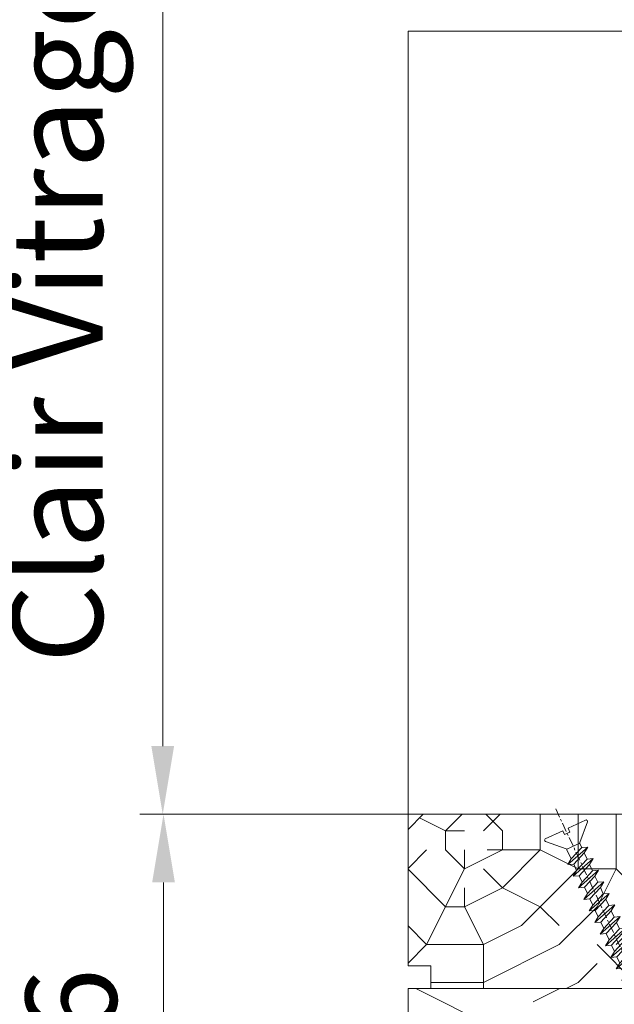
# Model space of a CAD drawing. Units: millimetres. Extents: x 0 to 439, y -14 to 615.
# Drawn here: x 336 to 363, y 26 to 70 of the extents above; entities that cross this region are included whole.
import ezdxf

# ---------------------------------------------------------------- set-up
doc = ezdxf.new("R2010")
doc.units = ezdxf.units.MM
doc.header["$PDMODE"] = 2
doc.header["$PDSIZE"] = 10
doc.linetypes.add('AM_ISO08W050', pattern=[18, 12, -1.5, 3, -1.5])
for name, color, linetype, lineweight in [('AM_2', 6, 'Continuous', 20), ('AM_5', 3, 'Continuous', 20), ('AM_7', 4, 'AM_ISO08W050', 18), ('AM_8', 1, 'Continuous', 15), ('Contour principale', 30, 'Continuous', 15), ('Contour secondaire', 5, 'Continuous', 9)]:
    doc.layers.add(name, color=color, linetype=linetype, lineweight=lineweight)
doc.styles.get("Standard").update_dxf_attribs({"font": 'arial.ttf'})
doc.dimstyles.new('MAL-ISO$0', dxfattribs={"dimtxt": 3, "dimasz": 3, "dimexe": 1, "dimexo": 1, "dimgap": 1.5, "dimtad": 1, "dimtxsty": 'Standard', "dimcen": 0, "dimclrd": 256, "dimclre": 256, "dimclrt": 3, "dimadec": 1, "dimazin": 2, "dimtp": 0.1, "dimtm": 0.1, "dimtfac": 0.71, "dimtmove": 0, "dimatfit": 3, "dimfxl": 1, "dimlwd": -1, "dimlwe": -1, "dimarcsym": 1})

# ---------------------------------------------------------------- blocks, each defined once
blk = doc.blocks.new('*D9')
at = {"layer": 'AM_5', "transparency": 16777216}
for p, q in [((353.2354405046975, 34.67117725937443), (341.8111266934913, 34.67117725937443)), ((342.8111266934913, 19.00451085226144), (342.8111266934913, 31.67117725937443)), ((353.2354225420372, 16.00451085226144), (341.8111266934913, 16.00451085226144))]:
    blk.add_line(p, q, dxfattribs=at)
for points in [[(342.3111266934913, 31.67117725937443), (343.3111266934913, 31.67117725937443), (342.8111266934913, 34.67117725937443)], [(342.3111266934913, 19.00451085226144), (343.3111266934913, 19.00451085226144), (342.8111266934913, 16.00451085226144)]]:
    blk.add_solid(points, dxfattribs=at)
at = {"layer": 'Defpoints', "color": 0, "transparency": 16777216}
for p in [(342.8111266934913, 34.67117725937443), (354.2354405046975, 34.67117725937443), (354.2354225420372, 16.00451085226144)]:
    blk.add_point(p, dxfattribs=at)
at = {"layer": 'AM_5', "color": 3, "transparency": 16777216, "insert": (339.2688347426045, 24.86549290276514), "char_height": 4, "attachment_point": 5, "rotation": 90}
blk.add_mtext('56', dxfattribs=at)
blk = doc.blocks.new('*D11')
at = {"layer": 'AM_5', "transparency": 16777216}
for p, q in [((354.902086110364, 104.590959661324), (341.7757202502238, 104.590959596716)), ((342.7757202649898, 101.590959601638), (342.7757205796033, 37.67117901689817)), ((354.9020884783025, 34.67117907658421), (341.7757205943693, 34.67117901197616))]:
    blk.add_line(p, q, dxfattribs=at)
for points in [[(342.2757202649898, 101.590959599177), (343.2757202649898, 101.590959604099), (342.7757202502238, 104.590959601638)], [(342.2757205796033, 37.67117901443716), (343.2757205796033, 37.67117901935917), (342.7757205943693, 34.67117901689817)]]:
    blk.add_solid(points, dxfattribs=at)
at = {"layer": 'Defpoints', "color": 0, "transparency": 16777216}
for p in [(355.9020866251612, 104.5909579144943), (342.775720765021, 34.67117732975443), (355.9020886489543, 34.67117732975443)]:
    blk.add_point(p, dxfattribs=at)
at = {"layer": 'AM_5', "color": 3, "transparency": 16777216, "insert": (338.6536194704356, 68.99745572715821), "char_height": 4, "attachment_point": 5, "rotation": 90.00000028201012}
blk.add_mtext('Clair Vitrage: 150 mini', dxfattribs=at)
blk = doc.blocks.new('dtzb')
at = {"layer": 'AM_2', "linetype": 'Continuous'}
for p, q in [((383.2822951963317, 160.1079671036205), (360.0653629759472, 186.520738574698)), ((360.0653629759472, 186.520738574698), (367.711782880142, 181.8109883424113)), ((360.7478983011242, 178.5636756328386), (360.0653629759472, 186.520738574698)), ((376.4956925260049, 183.6286440300391), (367.7506096810248, 181.7751398459295)), ((376.4956925260049, 183.6286440300391), (378.6566154994216, 187.9993868090314)), ((387.0987070594128, 173.8389596614506), (376.4956925260049, 183.6286440300391)), ((378.6566154994216, 187.9993868090314), (385.0198895540234, 185.4353318736758)), ((392.9074884914007, 171.7868636386338), (378.6566154994216, 187.9993868090314)), ((393.7649723990035, 187.2888360577854), (385.0198895540234, 185.4353318736758)), ((385.0198895540234, 185.4353318736758), (392.7726583052572, 178.2772582118268)), ((404.2675887616497, 187.2688640558845), (392.7726583052572, 178.2772582118268)), ((393.7649723990035, 187.2888360577854), (397.247868022896, 189.4780350430738)), ((398.5936375158053, 182.8305655055083), (393.7649723990035, 187.2888360577854)), ((401.2586306417506, 184.9151860149213), (397.247868022896, 189.4780350430738)), ((397.247868022896, 189.4780350430738), (402.289169427022, 189.095523901422)), ((408.20600522311, 190.3495863383505), (402.289169427022, 189.095523901422)), ((402.289169427022, 189.095523901422), (404.2675887616497, 187.2688640558845)), ((408.20600522311, 190.3495863383505), (404.2675887616497, 187.2688640558845)), ((352.6944073857885, 145.844600769422), (329.477475165404, 172.2573722413727)), ((330.1600104905792, 164.3003092989311), (329.477475165404, 172.2573722413727)), ((329.477475165404, 172.2573722413727), (337.1238950742536, 167.5476220087949)), ((345.4539544005092, 171.4319924655938), (337.1238950742536, 167.5476220087949)), ((344.7714190706756, 179.3890554080353), (352.4178389748704, 174.6793051757486)), ((345.4539544005092, 171.4319924655938), (344.7714190706756, 179.3890554080353)), ((367.9883512910601, 152.9762839363757), (344.7714190706756, 179.3890554080353)), ((360.3419313868653, 157.6860341686624), (345.4539544005092, 171.4319924655938)), ((360.7478983011242, 178.5636756328386), (352.4178389748704, 174.6793051757486)), ((352.4178389748704, 174.6793051757486), (367.3058159658831, 160.9333468785262)), ((375.6358752921369, 164.8177173353251), (360.7478983011242, 178.5636756328386)), ((367.711782880142, 181.8109883424113), (381.2777278442081, 169.2856523674782)), ((387.0987070594128, 173.8389596614506), (381.2777278442081, 169.2856523674782)), ((381.2777278442081, 169.2856523674782), (383.2822951963317, 160.1079671036205)), ((387.0987070594128, 173.8389596614506), (392.9074884914007, 171.7868636386338)), ((392.7726583052572, 178.2772582118268), (392.9074884914007, 171.7868636386338)), ((322.1065195752453, 131.5812344358055), (298.8895873548609, 157.9940059071741)), ((299.5721226800379, 150.0369429653147), (298.8895873548609, 157.9940059071741)), ((298.8895873548609, 157.9940059071741), (306.5360072590556, 153.2842556751784)), ((314.8660665853095, 157.1686261319774), (306.5360072590556, 153.2842556751784)), ((314.1835312554758, 165.1256890738368), (321.8299511643272, 160.4159388421322)), ((314.8660665853095, 157.1686261319774), (314.1835312554758, 165.1256890738368)), ((337.4004634805169, 138.7129176027593), (314.1835312554758, 165.1256890738368)), ((329.7540435716655, 143.422667835046), (314.8660665853095, 157.1686261319774)), ((330.1600104905792, 164.3003092989311), (321.8299511643272, 160.4159388421322)), ((321.8299511643272, 160.4159388421322), (336.7179281506815, 146.6699805446187)), ((345.0479874769371, 150.5543510017087), (330.1600104905792, 164.3003092989311)), ((337.1238950742536, 167.5476220087949), (352.0118720606115, 153.8016637118635)), ((360.3419313868653, 157.6860341686624), (352.0118720606115, 153.8016637118635)), ((360.3419313868653, 157.6860341686624), (367.9883512910601, 152.9762839363757)), ((375.6358752921369, 164.8177173353251), (367.3058159658831, 160.9333468785262)), ((367.3058159658831, 160.9333468785262), (367.9883512910601, 152.9762839363757)), ((375.6093082586449, 164.8516808107597), (375.4625860471424, 164.736911234002)), ((375.6358752921369, 164.8177173353251), (383.2822951963317, 160.1079671036205)), ((268.3016995396611, 143.7306395735577), (275.9481194438558, 139.020889341271)), ((268.9842348694947, 135.7735766316982), (268.3016995396611, 143.7306395735577)), ((291.5186317600455, 117.3178681021891), (268.3016995396611, 143.7306395735577)), ((283.5956434495893, 150.8623227402204), (291.242063353784, 146.1525725079337)), ((284.2781787747663, 142.9052597983609), (283.5956434495893, 150.8623227402204)), ((306.8125756653171, 124.4495512691428), (283.5956434495893, 150.8623227402204)), ((299.5721226800379, 150.0369429653147), (291.242063353784, 146.1525725079337)), ((291.242063353784, 146.1525725079337), (306.1300403447967, 132.4066142110023)), ((314.4600996710506, 136.2909846680923), (299.5721226800379, 150.0369429653147)), ((306.5360072590556, 153.2842556751784), (321.4239842454117, 139.538297377665)), ((329.7540435716655, 143.422667835046), (321.4239842454117, 139.538297377665)), ((329.7540435716655, 143.422667835046), (337.4004634805169, 138.7129176027593)), ((345.0479874769371, 150.5543510017087), (336.7179281506815, 146.6699805446187)), ((336.7179281506815, 146.6699805446187), (337.4004634805169, 138.7129176027593)), ((345.0479874769371, 150.5543510017087), (352.6944073857885, 145.844600769422)), ((352.0118720606115, 153.8016637118635), (352.6944073857885, 145.844600769422)), ((276.2246878594306, 110.1861849349152), (253.0077556343895, 136.598956406604)), ((253.6902909642231, 128.6418934647445), (253.0077556343895, 136.598956406604)), ((253.0077556343895, 136.598956406604), (260.654175543239, 131.8892061743172)), ((268.9842348694947, 135.7735766316982), (260.654175543239, 131.8892061743172)), ((268.9842348694947, 135.7735766316982), (260.654175543239, 131.8892061743172)), ((260.654175543239, 131.8892061743172), (275.5421525295969, 118.1432478773859)), ((283.8722118558508, 122.0276183341848), (268.9842348694947, 135.7735766316982)), ((284.2781787747663, 142.9052597983609), (275.9481194438558, 139.020889341271)), ((275.9481194438558, 139.020889341271), (290.8360964348685, 125.2749310440486)), ((299.1661557611224, 129.1593015014296), (284.2781787747663, 142.9052597983609)), ((314.4600996710506, 136.2909846680923), (306.1300403447967, 132.4066142110023)), ((306.1300403447967, 132.4066142110023), (306.8125756653171, 124.4495512691428)), ((314.4600996710506, 136.2909846680923), (322.1065195752453, 131.5812344358055)), ((321.4239842454117, 139.538297377665), (322.1065195752453, 131.5812344358055)), ((222.4198678238463, 122.3355900732786), (230.0662877280411, 117.6258398407008)), ((223.1024031490233, 114.378527130837), (222.4198678238463, 122.3355900732786)), ((245.6368000442308, 95.92281860129879), (222.4198678238463, 122.3355900732786)), ((238.3963470589515, 121.5102102980818), (230.0662877280411, 117.6258398407008)), ((230.0662877280411, 117.6258398407008), (244.9542647143971, 103.8798815431583)), ((237.7138117291179, 129.4672732399413), (245.3602316379693, 124.7575230076545)), ((238.3963470589515, 121.5102102980818), (237.7138117291179, 129.4672732399413)), ((260.9307439495024, 103.0545017682525), (237.7138117291179, 129.4672732399413)), ((253.284324040651, 107.7642520005393), (238.3963470589515, 121.5102102980818)), ((253.6902909642231, 128.6418934647445), (245.3602316379693, 124.7575230076545)), ((245.3602316379693, 124.7575230076545), (260.2482086243253, 111.011564709821)), ((268.5782679505792, 114.8959351672311), (253.6902909642231, 128.6418934647445)), ((283.8722118558508, 122.0276183341848), (275.5421525295969, 118.1432478773859)), ((283.8722118558508, 122.0276183341848), (275.5421525295969, 118.1432478773859)), ((275.5421525295969, 118.1432478773859), (276.2246878594306, 110.1861849349152)), ((283.8722118558508, 122.0276183341848), (291.5186317600455, 117.3178681021891)), ((299.1661557611224, 129.1593015014296), (290.8360964348685, 125.2749310440486)), ((290.8360964348685, 125.2749310440486), (291.5186317600455, 117.3178681021891)), ((299.1661557611224, 129.1593015014296), (306.8125756653171, 124.4495512691428)), ((191.8319800086465, 108.072223739051), (199.4783999174979, 103.3624735064732)), ((192.5145153384801, 100.1151607971915), (191.8319800086465, 108.072223739051)), ((215.048912229031, 81.65945226768235), (191.8319800086465, 108.072223739051)), ((207.8084592437517, 107.2468439638542), (199.4783999174979, 103.3624735064732)), ((230.3428561389592, 88.79113543463609), (207.1259239139181, 115.2039069063248)), ((207.8084592437517, 107.2468439638542), (207.1259239139181, 115.2039069063248)), ((207.1259239139181, 115.2039069063248), (214.7723438227695, 110.4941566740381)), ((222.6964362301078, 93.50088566692284), (207.8084592437517, 107.2468439638542)), ((223.1024031490233, 114.378527130837), (214.7723438227695, 110.4941566740381)), ((214.7723438227695, 110.4941566740381), (229.6603208091256, 96.74819837649557)), ((237.9903801353794, 100.6325688335855), (223.1024031490233, 114.378527130837)), ((253.284324040651, 107.7642520005393), (244.9542225953337, 103.8798619027293)), ((253.284324040651, 107.7642520005393), (260.9307439495024, 103.0545017682525)), ((268.5782679505792, 114.8959351672311), (260.2482086243253, 111.011564709821)), ((260.2482086243253, 111.011564709821), (260.9307439495024, 103.0545017682525)), ((268.5782679505792, 114.8959351672311), (276.2246878594306, 110.1861849349152)), ((184.4610244184878, 67.39608593406592), (161.2440921934467, 93.80885740543454)), ((161.9266275232803, 85.85179446357506), (161.2440921934467, 93.80885740543454)), ((161.2440921934467, 93.80885740543454), (168.8905121022981, 89.09910717314779)), ((177.2205714285501, 92.98347763023776), (168.8905121022981, 89.09910717314779)), ((199.7549683237594, 74.52776910101966), (176.5380361033749, 100.9405405720972)), ((177.2205714285501, 92.98347763023776), (176.5380361033749, 100.9405405720972)), ((176.5380361033749, 100.9405405720972), (184.1844560075697, 96.23079033981048)), ((192.108548414908, 79.23751933272433), (177.2205714285501, 92.98347763023776)), ((192.5145153384801, 100.1151607971915), (184.1844560075697, 96.23079033981048)), ((184.1844560075697, 96.23079033981048), (199.0724329939239, 82.48483204287913)), ((207.4024923201796, 86.3692024999691), (192.5145153384801, 100.1151607971915)), ((199.4783999174979, 103.3624735064732), (214.366376903854, 89.61651520954183)), ((222.6964362301078, 93.50088566692284), (214.366376903854, 89.61651520954183)), ((222.6964362301078, 93.50088566692284), (230.3428561389592, 88.79113543463609)), ((237.9903801353794, 100.6325688335855), (229.6603208091256, 96.74819837649557)), ((229.6603208091256, 96.74819837649557), (230.3428561389592, 88.79113543463609)), ((237.9903801353794, 100.6325688335855), (245.6368000442308, 95.92281860129879)), ((244.9542647143971, 103.8798815431583), (245.6368000442308, 95.92281860129879)), ((153.873136603288, 53.1327196001439), (130.6562043829035, 79.5454910718181)), ((131.3387397080205, 71.58842812937655), (130.6562043829035, 79.5454910718181)), ((130.6562043829035, 79.5454910718181), (138.3026242917549, 74.83574083953135)), ((146.6326836180087, 78.72011129662133), (138.3026242917549, 74.83574083953135)), ((145.9501482881751, 86.6771742384808), (153.5965681970265, 81.96742400619405)), ((146.6326836180087, 78.72011129662133), (145.9501482881751, 86.6771742384808)), ((169.1670805085596, 60.26440276740323), (145.9501482881751, 86.6771742384808)), ((161.5206606043648, 64.9741529991079), (146.6326836180087, 78.72011129662133)), ((161.9266275232803, 85.85179446357506), (153.5965681970265, 81.96742400619405)), ((161.9266275232803, 85.85179446357506), (153.5965681970265, 81.96742400619405)), ((153.5965681970265, 81.96742400619405), (168.4845451833826, 68.2214657092627)), ((176.8146045096364, 72.10583616606164), (161.9266275232803, 85.85179446357506)), ((168.8905121022981, 89.09910717314779), (183.7784890886523, 75.3531488759254)), ((192.108548414908, 79.23751933272433), (183.7784890886523, 75.3531488759254)), ((192.108548414908, 79.23751933272433), (199.7549683237594, 74.52776910101966)), ((207.4024923201796, 86.3692024999691), (199.0724329939239, 82.48483204287913)), ((199.0724329939239, 82.48483204287913), (199.7549683237594, 74.52776910101966)), ((207.4024923201796, 86.3692024999691), (215.048912229031, 81.65945226768235)), ((214.366376903854, 89.61651520954183), (215.048912229031, 81.65945226768235)), ((100.0683165676455, 65.2821247376196), (107.7147364764969, 60.57237450591492)), ((100.7508518974792, 57.32506179576012), (100.0683165676455, 65.2821247376196)), ((123.28524878803, 38.86935326652747), (100.0683165676455, 65.2821247376196)), ((138.5791926980164, 46.00103643319017), (115.3622604729753, 72.41380790457333)), ((116.0447958027507, 64.45674496271386), (115.3622604729753, 72.41380790457333)), ((115.3622604729753, 72.41380790457333), (123.0086803818267, 67.70405767257762)), ((131.3387397080205, 71.58842812937655), (123.0086803818267, 67.70405767257762)), ((123.0086803818267, 67.70405767257762), (137.8966573681246, 53.95809937504964)), ((146.2267166943784, 57.8424698324452), (131.3387397080205, 71.58842812937655)), ((138.3026242917549, 74.83574083953135), (153.1906012734544, 61.08978254230897)), ((176.8146045096364, 72.10583616606164), (168.4845451833826, 68.2214657092627)), ((176.8146045096364, 72.10583616606164), (168.4845451833826, 68.2214657092627)), ((168.4845451833826, 68.2214657092627), (169.1670805085596, 60.26440276740323)), ((176.8146045096364, 72.10583616606164), (184.4610244184878, 67.39608593406592)), ((183.7784890886523, 75.3531488759254), (184.4610244184878, 67.39608593406592)), ((84.77437266703055, 58.1504415709569), (92.42079257122532, 53.44069133894664)), ((85.45690798755095, 50.19337862908287), (84.77437266703055, 58.1504415709569)), ((107.9913048827584, 31.73767009957373), (84.77437266703055, 58.1504415709569)), ((100.7508518974792, 57.32506179576012), (92.42079257122532, 53.44069133894664)), ((92.42079257122532, 53.44069133894664), (107.3087695529248, 39.69473304143321)), ((115.6388288838352, 43.57910349881422), (100.7508518974792, 57.32506179576012)), ((116.0447958027507, 64.45674496271386), (107.7147364764969, 60.57237450591492)), ((107.7147364764969, 60.57237450591492), (122.602713462853, 46.82641620838695)), ((130.9327727891068, 50.71078666547692), (116.0447958027507, 64.45674496271386)), ((146.2267166943784, 57.8424698324452), (137.8966152490611, 53.95807973403862)), ((137.8966573681246, 53.95809937504964), (138.5791926980164, 46.00103643319017)), ((146.2267166943784, 57.8424698324452), (153.873136603288, 53.1327196001439)), ((161.5206606043648, 64.9741529991079), (153.1906012734544, 61.08978254230897)), ((153.1906012734544, 61.08978254230897), (153.873136603288, 53.1327196001439)), ((161.5206606043648, 64.9741529991079), (169.1670805085596, 60.26440276740323)), ((54.18648485183076, 43.88707523732592), (61.83290475602553, 39.17732500503917)), ((54.86902018166438, 35.93001229546644), (54.18648485183076, 43.88707523732592)), ((77.40341707221523, 17.47430376537523), (54.18648485183076, 43.88707523732592)), ((70.16296408227754, 43.06169546212914), (61.83290475602553, 39.17732500503917)), ((61.83290475602553, 39.17732500503917), (76.72088174703822, 25.43136670781678)), ((92.69736097748682, 24.60598693291104), (69.48042875710235, 51.01875840398861)), ((70.16296408227754, 43.06169546212914), (69.48042875710235, 51.01875840398861)), ((69.48042875710235, 51.01875840398861), (77.12684866129712, 46.30900817170186)), ((85.05094107329205, 29.31573716519779), (70.16296408227754, 43.06169546212914)), ((85.45690798755095, 50.19337862908287), (77.12684866129712, 46.30900817170186)), ((85.45690798755095, 50.19337862908287), (77.12684866129712, 46.30900817170186)), ((77.12684866129712, 46.30900817170186), (92.01482565230981, 32.56304987477051)), ((100.3448849785636, 36.44742033186049), (85.45690798755095, 50.19337862908287)), ((115.6388288838352, 43.57910349881422), (107.3087695529248, 39.69473304143321)), ((107.3087695529248, 39.69473304143321), (107.9913048827584, 31.73767009957373)), ((115.6388288838352, 43.57910349881422), (123.28524878803, 38.86935326652747)), ((130.9327727891068, 50.71078666547692), (122.602713462853, 46.82641620838695)), ((122.602713462853, 46.82641620838695), (123.28524878803, 38.86935326652747)), ((130.9327727891068, 50.71078666547692), (138.5791926980164, 46.00103643319017)), ((-1.262597953073055, 3.667127161788812), (-11.98282014489814, 26.65671783386642)), ((-9.642205279365953, 29.21105073884974), (17.76689448016987, 19.23495427941816)), ((23.59859703663096, 29.62370890370948), (31.24501694548235, 24.91395867142273)), ((24.28113236646459, 21.66664596185001), (23.59859703663096, 29.62370890370948)), ((46.81552926167205, 3.210937432049832), (23.59859703663096, 29.62370890370948)), ((39.57507627173618, 28.79832912851271), (31.24501694548235, 24.91395867142273)), ((39.57507627173618, 28.79832912851271), (31.24501694548235, 24.91395867142273)), ((62.10947316694364, 10.34262059871253), (38.89254094655917, 36.75539207037218)), ((39.57507627173618, 28.79832912851271), (38.89254094655917, 36.75539207037218)), ((38.89254094655917, 36.75539207037218), (46.53896085541055, 32.04564183808543)), ((54.46305325809226, 15.05237083099928), (39.57507627173618, 28.79832912851271)), ((54.86902018166438, 35.93001229546644), (46.53896085541055, 32.04564183808543)), ((46.53896085541055, 32.04564183808543), (61.42693784176663, 18.299683540572)), ((69.75699716802046, 22.18405399795301), (54.86902018166438, 35.93001229546644)), ((85.05094107329205, 29.31573716519779), (76.72088174703822, 25.43136670781678)), ((85.05094107329205, 29.31573716519779), (92.69736097748682, 24.60598693291104)), ((100.3448849785636, 36.44742033186049), (92.01482565230981, 32.56304987477051)), ((100.3448849785636, 36.44742033186049), (92.01482565230981, 32.56304987477051)), ((92.01482565230981, 32.56304987477051), (92.69736097748682, 24.60598693291104)), ((100.3448849785636, 36.44742033186049), (107.9913048827584, 31.73767009957373)), ((26.42079956452653, 1.976053181315365), (18.4255327386345, 19.12195822227659)), ((24.28113236646459, 21.66664596185001), (19.20059148776454, 19.29755084220233)), ((39.16910935282067, 7.920687664336583), (24.28113236646459, 21.66664596185001)), ((31.24501694548235, 24.91395867142273), (46.13299393183843, 11.16800037361827)), ((54.46305325809226, 15.05237083099928), (46.13299393183843, 11.16800037361827)), ((54.46305325809226, 15.05237083099928), (46.13299393183843, 11.16800037361827)), ((54.46305325809226, 15.05237083099928), (62.10947316694364, 10.34262059871253)), ((69.75699716802046, 22.18405399795301), (61.42689571804658, 18.29966390014306)), ((61.42693784176663, 18.299683540572), (62.10947316694364, 10.34262059871253)), ((69.75699716802046, 22.18405399795301), (77.40341707221523, 17.47430376537523)), ((76.72088174703822, 25.43136670781678), (77.40341707221523, 17.47430376537523)), ((-1.262597953073055, 3.667127161788812), (3.98103995337442, 6.112275676023273)), ((7.241237970025395, -0.8792415383140906), (3.98103995337442, 6.112275676023273)), ((16.17907301611376, -26.1628592523266), (26.15516947205469, 1.246240503714944)), ((39.16910935282067, 7.920687664336583), (27.12468389976129, 2.304279835698253)), ((39.16910935282067, 7.920687664336583), (46.81552926167205, 3.210937432049832)), ((46.13299393183843, 11.16800037361827), (46.81552926167205, 3.210937432049832)), ((1.997600063636128, -3.324390051966475), (7.241237970025395, -0.8792415383140906)), ((12.71782225086645, -26.31398072433512), (1.997600063636128, -3.324390051966475))]:
    blk.add_line(p, q, dxfattribs=at)
for centre, start, end in [((-10.28349304482981, 27.44912707425101), 70.0000000004224, 205.0000000000951), ((18.40818225029216, 20.99687794314377), 250.0000000004224, 295.0000000000549), ((27.9170931372355, 0.6049527347568073), 115.0000000000549, 160.0000000000235), ((14.41714935093478, -25.52157148336846), 205.0000000000951, 340.0000000000235)]:
    blk.add_arc(centre, 1.875000000004213, start, end, dxfattribs=at)
at = {"layer": 'AM_7'}
blk.add_line((-26.88981661018624, -12.53892741162417), (444.7390526915697, 207.3852261491484), dxfattribs=at)
blk = doc.blocks.new('Nouvelle parclose EI60')
at = {"layer": 'AM_8'}
h = blk.add_hatch(dxfattribs=at)
h.set_pattern_fill('352', color=256, scale=25.00015207522534, angle=180.0000003765403)
h.set_pattern_definition([(180.0000004470429, (-15395.45734298594, -5802.189678766274), (-25.00015188016489, -25.00015227028578), [7.500045622567599, -17.50010645265773]), (180.0000004470429, (-15395.45734297619, -5803.439686370036), (-25.00015188016489, -25.00015227028578), [7.500045622567599, -17.50010645265773]), (180.0000004470429, (-15396.70735056044, -5805.939701587312), (-25.00015188016489, -25.00015227028578), [5.000030415045067, -20.00012166018027]), (180.0000004470429, (-15397.95735814469, -5808.439716804586), (-25.00015188016489, -25.00015227028578), [3.7500228112838, -21.25012926394153]), (180.0000004470429, (-15397.95735812519, -5810.93973201211), (-25.00015188016489, -25.00015227028578), [2.500015207522534, -22.5001368677028]), (180.0000004470429, (-15391.70732008688, -5813.439747170866), (-25.00015188016489, -25.00015227028578), [1.250007603761267, -6.250038018806333, 1.250007603761267, -16.25009884889647]), (180.0000004470429, (-15395.45734288841, -5814.689754803888), (-25.00015188016489, -25.00015227028578), [1.250007603761267, -10.00006083009013, 3.7500228112838, -10.00006083009013]), (180.0000004470429, (-15400.4573732937, -5815.939762446661), (-25.00015188016489, -25.00015227028578), [1.250007603761267, -1.250007603761267, 1.250007603761267, -21.25012926394153]), (180.0000004470429, (-15399.20736568019, -5817.189770040668), (-25.00015188016489, -25.00015227028578), [1.250007603761267, -23.75014447146406]), (180.0000004470429, (-15397.95735805692, -5819.689785238438), (-25.00015188016489, -25.00015227028578), [3.7500228112838, -21.25012926394153]), (180.0000004470429, (-15397.95735803741, -5822.189800445961), (-25.00015188016489, -25.00015227028578), [5.000030415045067, -20.00012166018027]), (180.0000004470429, (-15396.70735041414, -5824.68981564373), (-25.00015188016489, -25.00015227028578), [6.250038018806333, -7.500045622567599, 1.250007603761267, -10.00006083009013]), (270.0000004470429, (-15386.70728970109, -5809.68972432057), (25.00015227028578, -25.00015188016489), [1.250007603761267, -2.500015207522534, 6.250038018806333, -15.0000912451352]), (270.0000004470429, (-15387.95729728535, -5812.189739537846), (25.00015227028578, -25.00015188016489), [1.250007603761267, -1.250007603761267, 3.7500228112838, -18.750114056419]), (270.0000004470429, (-15389.20730481108, -5822.189800377688), (25.00015227028578, -25.00015188016489), [2.500015207522534, -22.5001368677028]), (270.0000004470429, (-15390.45731249287, -5812.189739557353), (25.00015227028578, -25.00015188016489), [5.000030415045067, -7.500045622567599, 1.250007603761267, -11.2500684338514]), (270.0000004470429, (-15391.70731998934, -5825.93982320848), (25.00015227028578, -25.00015188016489), [1.250007603761267, -23.75014447146406]), (270.0000004470429, (-15392.95732769064, -5813.43974718062), (25.00015227028578, -25.00015188016489), [3.7500228112838, -21.25012926394153]), (270.0000004470429, (-15395.45734288841, -5814.689754803888), (25.00015227028578, -25.00015188016489), [2.500015207522534, -22.5001368677028]), (270.0000004470429, (-15397.95735809593, -5814.689754823394), (25.00015227028578, -25.00015188016489), [1.250007603761267, -3.7500228112838, 3.7500228112838, -16.25009884889647]), (270.0000004470429, (-15399.20736568994, -5815.939762436907), (25.00015227028578, -25.00015188016489), [1.250007603761267, -23.75014447146406]), (270.0000004470429, (-15400.45737333271, -5810.939732031615), (25.00015227028578, -25.00015188016489), [3.500021290531547, -21.50013078469379]), (270.0000004470429, (-15401.70738097548, -5805.939701626324), (25.00015227028578, -25.00015188016489), [2.500015207522534, -22.5001368677028]), (270.0000004470429, (-15404.20739610498, -5815.939762475919), (25.00015227028578, -25.00015188016489), [1.250007603761267, -23.75014447146406]), (270.0000004470429, (-15406.70741132226, -5814.689754891665), (25.00015227028578, -25.00015188016489), [3.7500228112838, -21.25012926394153]), (270.0000004470429, (-15409.20742652978, -5814.68975491117), (25.00015227028578, -25.00015188016489), [3.7500228112838, -21.25012926394153]), (225.0000004470428, (-15405.45740379652, -5804.689694051821), (1.950604479046952e-07, -25.00015207570095), [1.767760753239184, -1.767760753239184, 1.767760753239184, -30.05227185712857]), (225.0000004470428, (-15400.45737333271, -5810.939732031615), (1.950604479046952e-07, -25.00015207570095), [3.535521506478367, -31.82003261036774]), (225.0000004470428, (-15390.45731240509, -5823.439807991203), (1.950604479046952e-07, -25.00015207570095), [3.535521506478367, -31.82003261036774]), (225.0000004470428, (-15395.4573428689, -5817.18977001141), (1.950604479046952e-07, -25.00015207570095), [3.535521506478367, -31.82003261036774]), (225.0000004470428, (-15396.70735051167, -5812.189739606118), (1.950604479046952e-07, -25.00015207570095), [3.535521506478367, -31.82003261036774]), (225.0000004470428, (-15404.20739617325, -5807.18970924959), (1.950604479046952e-07, -25.00015207570095), [3.535521506478367, -31.82003261036774]), (225.0000004470428, (-15401.70738095598, -5808.439716833846), (1.950604479046952e-07, -25.00015207570095), [5.303332260021702, -30.05222185682441]), (225.0000004470428, (-15394.20733524563, -5819.68978520918), (1.950604479046952e-07, -25.00015207570095), [1.767760753239184, -33.58779336360693]), (225.0000004470428, (-15392.95732762236, -5822.189800406948), (1.950604479046952e-07, -25.00015207570095), [1.767760753239184, -33.58779336360693]), (225.0000004470428, (-15402.95738845245, -5822.189800484973), (1.950604479046952e-07, -25.00015207570095), [1.767760753239184, -33.58779336360693]), (225.0000004470428, (-15392.9573277199, -5809.689724369336), (1.950604479046952e-07, -25.00015207570095), [1.767760753239184, -33.58779336360693]), (225.0000004470428, (-15406.707411293, -5818.439777702948), (1.950604479046952e-07, -25.00015207570095), [1.767760753239184, -33.58779336360693]), (225.0000004470428, (-15397.95735808618, -5815.939762427154), (1.950604479046952e-07, -25.00015207570095), [1.767760753239184, -33.58779336360693]), (225.0000004470428, (-15400.45737327419, -5818.439777654183), (1.950604479046952e-07, -25.00015207570095), [1.767760753239184, -33.58779336360693]), (315.0000004470429, (-15399.20736570945, -5813.439747229385), (25.00015207570095, 1.950604479046952e-07), [1.767760753239184, -1.767760753239184, 5.303332260021703, -26.51670035034605]), (315.0000004470429, (-15402.95738852073, -5813.439747258643), (25.00015207570095, 1.950604479046952e-07), [1.767760753239184, -33.58779336360693]), (315.0000004470429, (-15402.957388589, -5804.689694032316), (25.00015207570095, 1.950604479046952e-07), [1.767760753239184, -33.58779336360693]), (315.0000004470429, (-15397.95735812519, -5810.93973201211), (25.00015207570095, 1.950604479046952e-07), [1.767760753239184, -33.58779336360693]), (315.0000004470429, (-15401.70738089746, -5815.939762456413), (25.00015207570095, 1.950604479046952e-07), [1.767760753239184, -33.58779336360693]), (315.0000004470429, (-15395.45734292742, -5809.689724388842), (25.00015207570095, 1.950604479046952e-07), [1.767760753239184, -33.58779336360693]), (315.0000004470429, (-15405.45740375751, -5809.689724466866), (25.00015207570095, 1.950604479046952e-07), [1.767760753239184, -33.58779336360693]), (315.0000004470429, (-15387.95729736337, -5802.189678707756), (25.00015207570095, 1.950604479046952e-07), [1.767760753239184, -33.58779336360693]), (315.0000004470429, (-15389.20730495738, -5803.439686321271), (25.00015207570095, 1.950604479046952e-07), [3.535521506478368, -31.82003261036775]), (315.0000004470429, (-15390.45731255139, -5804.689693934785), (25.00015207570095, 1.950604479046952e-07), [3.535521506478368, -31.82003261036775]), (315.0000004470429, (-15392.95732775891, -5804.689693954289), (25.00015207570095, 1.950604479046952e-07), [3.535521506478368, -31.82003261036775]), (315.0000004470429, (-15394.20733534316, -5807.189709171565), (25.00015207570095, 1.950604479046952e-07), [3.535521506478368, -31.82003261036775]), (315.0000004470429, (-15404.20739609523, -5817.189770079681), (25.00015207570095, 1.950604479046952e-07), [3.535521506478368, -31.82003261036775]), (315.0000004470429, (-15409.20742660781, -5804.689694081079), (25.00015207570095, 1.950604479046952e-07), [3.535521506478368, -31.82003261036775]), (315.0000004470429, (-15410.45743405552, -5824.689815751014), (25.00015207570095, 1.950604479046952e-07), [3.535521506478368, -31.82003261036775]), (315.0000004470429, (-15410.45743407502, -5822.189800543491), (25.00015207570095, 1.950604479046952e-07), [3.535521506478368, -31.82003261036775]), (315.0000004470429, (-15407.95741887725, -5820.939792920223), (25.00015207570095, 1.950604479046952e-07), [3.535521506478368, -31.82003261036775]), (315.0000004470429, (-15390.4573124246, -5820.93979278368), (25.00015207570095, 1.950604479046952e-07), [5.303332260021703, -30.05222185682442]), (315.0000004470429, (-15406.707411293, -5818.439777702948), (25.00015207570095, 1.950604479046952e-07), [5.303332260021703, -30.05222185682442]), (206.5650516470429, (-15392.95732759311, -5825.939823218232), (-25.00015207522769, -2.050621235550415e-07), [2.795017002010193, -53.10702247353129]), (206.5650516470429, (-15392.95732769064, -5813.43974718062), (-25.00015207522769, -2.050621235550415e-07), [2.795017002010193, -53.10702247353129]), (206.5650516470429, (-15395.45734283964, -5820.939792822692), (-25.00015207522769, -2.050621235550415e-07), [2.795017002010193, -53.10702247353129]), (206.5650516470429, (-15402.95738859875, -5803.439686428555), (-25.00015207522769, -2.050621235550415e-07), [2.795017002010193, -53.10702247353129]), (206.5650516470429, (-15401.70738097548, -5805.939701626324), (-25.00015207522769, -2.050621235550415e-07), [2.795017002010193, -53.10702247353129]), (206.5650516470429, (-15394.20733531391, -5810.939731982849), (-25.00015207522769, -2.050621235550415e-07), [2.795017002010193, -53.10702247353129]), (206.5650516470429, (-15394.20733521637, -5823.439808020464), (-25.00015207522769, -2.050621235550415e-07), [2.795017002010193, -53.10702247353129]), (206.5650516470429, (-15401.70738089746, -5815.939762456413), (-25.00015207522769, -2.050621235550415e-07), [5.590034004020386, -50.31200547152109]), (243.4349492670429, (-15401.7073808682, -5819.689785267697), (1.937854766772541e-07, -25.00015207522768), [2.795017002010192, -53.10702247353127]), (243.4349492670429, (-15405.457403738, -5812.189739674389), (1.937854766772541e-07, -25.00015207522768), [2.795017002010192, -53.10702247353127]), (243.4349492670429, (-15392.95732766138, -5817.189769991904), (1.937854766772541e-07, -25.00015207522768), [2.795017002010192, -53.10702247353127]), (243.4349492670429, (-15387.95729723658, -5818.439777556652), (1.937854766772541e-07, -25.00015207522768), [2.795017002010192, -53.10702247353127]), (243.4349492670429, (-15402.95738852073, -5813.439747258643), (1.937854766772541e-07, -25.00015207522768), [2.795017002010192, -53.10702247353127]), (243.4349492670429, (-15400.45737331321, -5813.439747239137), (1.937854766772541e-07, -25.00015207522768), [2.795017002010192, -53.10702247353127]), (243.4349492670429, (-15390.45731245386, -5817.189769972396), (1.937854766772541e-07, -25.00015207522768), [5.590034004020384, -50.31200547152108]), (243.4349492670429, (-15409.20742657854, -5808.439716892363), (1.937854766772541e-07, -25.00015207522768), [5.590034004020384, -50.31200547152108]), (243.4349492670429, (-15406.70741136127, -5809.68972447662), (1.937854766772541e-07, -25.00015207522768), [5.590034004020384, -50.31200547152108]), (296.5650516470428, (-15386.70728973035, -5805.939701509286), (2.050621318817646e-07, -25.00015207522768), [2.795017002010192, -53.10702247353126]), (296.5650516470428, (-15386.70728962306, -5819.68978515066), (2.050621318817646e-07, -25.00015207522768), [2.795017002010192, -53.10702247353126]), (296.5650516470428, (-15391.70732017465, -5802.189678737017), (2.050621318817646e-07, -25.00015207522768), [2.795017002010192, -53.10702247353126]), (296.5650516470428, (-15389.20730479158, -5824.689815585211), (2.050621318817646e-07, -25.00015207522768), [2.795017002010192, -53.10702247353126]), (296.5650516470428, (-15391.70732011613, -5809.689724359582), (2.050621318817646e-07, -25.00015207522768), [2.795017002010192, -53.10702247353126]), (296.5650516470428, (-15396.70735051167, -5812.189739606118), (2.050621318817646e-07, -25.00015207522768), [2.795017002010192, -53.10702247353126]), (296.5650516470428, (-15399.20736568019, -5817.189770040668), (2.050621318817646e-07, -25.00015207522768), [2.795017002010192, -53.10702247353126]), (296.5650516470428, (-15387.95729732436, -5807.189709122801), (-7.83365111462128e-06, -25.00015609458439), [2.795017002010192, -53.10702247353126]), (296.5650516470428, (-15394.20733531391, -5810.939731982849), (2.050621318817646e-07, -25.00015207522768), [2.795017002010192, -53.10702247353126]), (296.5650516470428, (-15401.70738095598, -5808.439716833846), (2.050621318817646e-07, -25.00015207522768), [2.795017002010192, -53.10702247353126]), (296.5650516470428, (-15404.20739614399, -5810.939732060874), (2.050621318817646e-07, -25.00015207522768), [2.795017002010192, -53.10702247353126]), (296.5650516470428, (-15409.20742650052, -5818.439777722454), (2.050621318817646e-07, -25.00015207522768), [2.795017002010192, -53.10702247353126]), (296.5650516470428, (-15390.45731238558, -5825.939823198726), (2.050621318817646e-07, -25.00015207522768), [2.795017002010192, -53.10702247353126]), (296.5650516470428, (-15386.70728958405, -5824.689815565706), (2.050621318817646e-07, -25.00015207522768), [5.590034004020384, -50.31200547152108]), (296.5650516470428, (-15390.45731253188, -5807.189709142308), (2.050621318817646e-07, -25.00015207522768), [5.590034004020384, -50.31200547152108]), (333.4349492670428, (-15386.70728974985, -5803.439686301764), (25.00015207522768, 1.937854683505308e-07), [2.795017002010192, -53.10702247353126]), (333.4349492670428, (-15407.95741902355, -5802.189678863805), (25.00015207522768, 1.937854683505308e-07), [2.795017002010192, -53.10702247353126]), (333.4349492670428, (-15406.70741132226, -5814.689754891665), (25.00015207522768, 1.937854683505308e-07), [2.795017002010192, -53.10702247353126]), (333.4349492670428, (-15396.70735056044, -5805.939701587312), (25.00015207522768, 1.937854683505308e-07), [2.795017002010192, -53.10702247353126]), (333.4349492670428, (-15395.45734297619, -5803.439686370036), (25.00015207522768, 1.937854683505308e-07), [2.795017002010192, -53.10702247353126]), (333.4349492670428, (-15397.95735814469, -5808.439716804586), (25.00015207522768, 1.937854683505308e-07), [2.795017002010192, -53.10702247353126]), (333.4349492670428, (-15405.45740365022, -5823.439808108241), (25.00015207522768, 1.937854683505308e-07), [2.795017002010192, -53.10702247353126]), (333.4349492670428, (-15407.95741884799, -5824.689815731507), (25.00015207522768, 1.937854683505308e-07), [5.590034004020384, -50.31200547152108])])
h.paths.add_polyline_path([(2.30476189244655e-08, 1.500000000000227), (1.500000025932792, 1.499999976951358), (1.500000002885145, -2.304864210600499e-08), (10.49999999999997, -1.613359472685261e-07), (11.50000001536804, 1.000023184675456), (11.50000025352529, 16.49999982329814), (2.535253145197203e-07, 16.49999999999977)])
at = {"layer": 'Contour principale'}
blk.add_lwpolyline([(2.535253145197203e-07, 16.49999999999977), (11.50000025352529, 16.49999982329814), (11.50000001536804, 1.000023184675456), (10.49999999999997, -1.613359472685261e-07), (1.500000002885145, -2.304864210600499e-08), (1.500000025932792, 1.499999976951358), (2.30476189244655e-08, 1.500000000000227), (2.535253145197203e-07, 16.49999999999977)], dxfattribs=at)
at = {"layer": 'Contour secondaire', "extrusion": (0, 0, -1), "xscale": 0.05000030415043834, "yscale": 0.05000030415043834, "zscale": -0.05000030415043834, "rotation": 8.098677173179929e-07}
blk.add_blockref('dtzb', (-10.51404290184109, 10.37589906688117), dxfattribs=at)

msp = doc.modelspace()

# ---------------------------------------------------------------- hatches: boundary and pattern name
at = {"layer": 'AM_8'}
h = msp.add_hatch(dxfattribs=at)
h.set_pattern_fill('352', color=256, scale=39.99999999999999, angle=450.0000022197594)
h.set_pattern_definition([(90.00000117539874, (-4670.950819279837, -9797.609701040956), (-40.00000082058315, 39.99999917941681), [11.99999999999998, -27.99999999999996]), (90.00000117539874, (-4672.950819279837, -9797.609701081985), (-40.00000082058315, 39.99999917941681), [11.99999999999998, -27.99999999999996]), (90.00000117539874, (-4676.950819320866, -9795.609701164041), (-40.00000082058315, 39.99999917941681), [7.999999999999991, -31.99999999999996]), (90.00000117539874, (-4680.950819361895, -9793.6097012461), (-40.00000082058315, 39.99999917941681), [5.999999999999992, -33.99999999999994]), (90.00000117539874, (-4684.950819361895, -9793.60970132816), (-40.00000082058315, 39.99999917941681), [3.999999999999996, -35.99999999999994]), (90.00000117539874, (-4688.950819156749, -9803.609701410218), (-40.00000082058315, 39.99999917941681), [1.999999999999998, -9.999999999999984, 1.999999999999998, -25.99999999999996]), (90.00000117539874, (-4690.950819279837, -9797.609701451245), (-40.00000082058315, 39.99999917941681), [1.999999999999998, -15.99999999999998, 5.999999999999992, -15.99999999999998]), (90.00000117539874, (-4692.950819443953, -9789.609701492274), (-40.00000082058315, 39.99999917941681), [1.999999999999998, -1.999999999999998, 1.999999999999998, -33.99999999999994]), (90.00000117539874, (-4694.950819402924, -9791.609701533303), (-40.00000082058315, 39.99999917941681), [1.999999999999998, -37.99999999999994]), (90.00000117539874, (-4698.950819361895, -9793.609701615364), (-40.00000082058315, 39.99999917941681), [5.999999999999992, -33.99999999999994]), (90.00000117539874, (-4702.950819361895, -9793.609701697422), (-40.00000082058315, 39.99999917941681), [7.999999999999991, -31.99999999999996]), (90.00000117539874, (-4706.950819320866, -9795.609701779478), (-40.00000082058315, 39.99999917941681), [9.999999999999984, -11.99999999999998, 1.999999999999998, -15.99999999999998]), (180.0000011753989, (-4682.950818992633, -9811.609701287127), (-39.99999917941681, -40.00000082058315), [1.999999999999998, -3.999999999999996, 9.999999999999984, -23.99999999999997]), (180.0000011753989, (-4686.950819033662, -9809.609701369189), (-39.99999917941681, -40.00000082058315), [1.999999999999998, -1.999999999999998, 5.999999999999992, -29.99999999999996]), (180.0000011753989, (-4702.950819074689, -9807.609701697422), (-39.99999917941681, -40.00000082058315), [3.999999999999996, -35.99999999999994]), (180.0000011753989, (-4686.95081911572, -9805.609701369189), (-39.99999917941681, -40.00000082058315), [7.999999999999991, -11.99999999999998, 1.999999999999998, -17.99999999999997]), (180.0000011753989, (-4708.950819156749, -9803.609701820511), (-39.99999917941681, -40.00000082058315), [1.999999999999998, -37.99999999999994]), (180.0000011753989, (-4688.950819197778, -9801.609701410218), (-39.99999917941681, -40.00000082058315), [5.999999999999992, -33.99999999999994]), (180.0000011753989, (-4690.950819279837, -9797.609701451245), (-39.99999917941681, -40.00000082058315), [3.999999999999996, -35.99999999999994]), (180.0000011753989, (-4690.950819361895, -9793.609701451245), (-39.99999917941681, -40.00000082058315), [1.999999999999998, -5.999999999999992, 5.999999999999992, -25.99999999999996]), (180.0000011753989, (-4692.950819402924, -9791.609701492274), (-39.99999917941681, -40.00000082058315), [1.999999999999998, -37.99999999999994]), (180.0000011753989, (-4684.950819443953, -9789.60970132816), (-39.99999917941681, -40.00000082058315), [5.599999999999993, -34.39999999999993]), (180.0000011753989, (-4676.950819484982, -9787.609701164041), (-39.99999917941681, -40.00000082058315), [3.999999999999996, -35.99999999999994]), (180.0000011753989, (-4692.950819567041, -9783.609701492274), (-39.99999917941681, -40.00000082058315), [1.999999999999998, -37.99999999999994]), (180.0000011753989, (-4690.950819649099, -9779.609701451245), (-39.99999917941681, -40.00000082058315), [5.999999999999992, -33.99999999999994]), (180.0000011753989, (-4690.950819731157, -9775.609701451245), (-39.99999917941681, -40.00000082058315), [5.999999999999992, -33.99999999999994]), (135.0000011753989, (-4674.95081960807, -9781.609701123012), (-40.00000000076096, -8.205831678686309e-07), [2.828399999999998, -2.828399999999998, 2.828399999999998, -48.08334247999997]), (135.0000011753989, (-4684.950819443953, -9789.60970132816), (-40.00000000076096, -8.205831678686309e-07), [5.656799999999996, -50.91174247999997]), (135.0000011753989, (-4704.95081911572, -9805.60970173845), (-40.00000000076096, -8.205831678686309e-07), [5.656799999999996, -50.91174247999997]), (135.0000011753989, (-4694.950819279837, -9797.609701533303), (-40.00000000076096, -8.205831678686309e-07), [5.656799999999996, -50.91174247999997]), (135.0000011753989, (-4686.950819320866, -9795.609701369189), (-40.00000000076096, -8.205831678686309e-07), [5.656799999999996, -50.91174247999997]), (135.0000011753989, (-4678.950819567041, -9783.60970120507), (-40.00000000076096, -8.205831678686309e-07), [5.656799999999996, -50.91174247999997]), (135.0000011753989, (-4680.950819484982, -9787.6097012461), (-40.00000000076096, -8.205831678686309e-07), [8.485279999999992, -48.08326247999997]), (135.0000011753989, (-4698.950819238808, -9799.609701615364), (-40.00000000076096, -8.205831678686309e-07), [2.828399999999998, -53.74014247999996]), (135.0000011753989, (-4702.950819197778, -9801.609701697422), (-40.00000000076096, -8.205831678686309e-07), [2.828399999999998, -53.74014247999996]), (135.0000011753989, (-4702.950819526011, -9785.609701697422), (-40.00000000076096, -8.205831678686309e-07), [2.828399999999998, -53.74014247999996]), (135.0000011753989, (-4682.950819197778, -9801.609701287127), (-40.00000000076096, -8.205831678686309e-07), [2.828399999999998, -53.74014247999996]), (135.0000011753989, (-4696.950819649099, -9779.609701574333), (-40.00000000076096, -8.205831678686309e-07), [2.828399999999998, -53.74014247999996]), (135.0000011753989, (-4692.950819361895, -9793.609701492274), (-40.00000000076096, -8.205831678686309e-07), [2.828399999999998, -53.74014247999996]), (135.0000011753989, (-4696.950819443953, -9789.609701574333), (-40.00000000076096, -8.205831678686309e-07), [2.828399999999998, -53.74014247999996]), (225.0000011753987, (-4688.950819402924, -9791.609701410218), (8.205831678686309e-07, -40.00000000076096), [2.828399999999998, -2.828399999999998, 8.485279999999994, -42.42646247999997]), (225.0000011753987, (-4688.950819526011, -9785.609701410218), (8.205831678686309e-07, -40.00000000076096), [2.828399999999998, -53.74014247999997]), (225.0000011753987, (-4674.950819526011, -9785.609701123012), (8.205831678686309e-07, -40.00000000076096), [2.828399999999998, -53.74014247999997]), (225.0000011753987, (-4684.950819361895, -9793.60970132816), (8.205831678686309e-07, -40.00000000076096), [2.828399999999998, -53.74014247999997]), (225.0000011753987, (-4692.950819484982, -9787.609701492274), (8.205831678686309e-07, -40.00000000076096), [2.828399999999998, -53.74014247999997]), (225.0000011753987, (-4682.950819279837, -9797.609701287127), (8.205831678686309e-07, -40.00000000076096), [2.828399999999998, -53.74014247999997]), (225.0000011753987, (-4682.95081960807, -9781.609701287127), (8.205831678686309e-07, -40.00000000076096), [2.828399999999998, -53.74014247999997]), (225.0000011753987, (-4670.950819033662, -9809.609701040956), (8.205831678686309e-07, -40.00000000076096), [2.828399999999998, -53.74014247999997]), (225.0000011753987, (-4672.950819074689, -9807.609701081985), (8.205831678686309e-07, -40.00000000076096), [5.656799999999997, -50.91174247999997]), (225.0000011753987, (-4674.95081911572, -9805.609701123012), (8.205831678686309e-07, -40.00000000076096), [5.656799999999997, -50.91174247999997]), (225.0000011753987, (-4674.950819197778, -9801.609701123012), (8.205831678686309e-07, -40.00000000076096), [5.656799999999997, -50.91174247999997]), (225.0000011753987, (-4678.950819238808, -9799.60970120507), (8.205831678686309e-07, -40.00000000076096), [5.656799999999997, -50.91174247999997]), (225.0000011753987, (-4694.950819567041, -9783.609701533303), (8.205831678686309e-07, -40.00000000076096), [5.656799999999997, -50.91174247999997]), (225.0000011753987, (-4674.950819731157, -9775.609701123012), (8.205831678686309e-07, -40.00000000076096), [5.656799999999997, -50.91174247999997]), (225.0000011753987, (-4706.950819772186, -9773.609701779478), (8.205831678686309e-07, -40.00000000076096), [5.656799999999997, -50.91174247999997]), (225.0000011753987, (-4702.950819772186, -9773.609701697422), (8.205831678686309e-07, -40.00000000076096), [5.656799999999997, -50.91174247999997]), (225.0000011753987, (-4700.950819690128, -9777.609701656393), (8.205831678686309e-07, -40.00000000076096), [5.656799999999997, -50.91174247999997]), (225.0000011753987, (-4700.95081911572, -9805.609701656393), (8.205831678686309e-07, -40.00000000076096), [8.485279999999994, -48.08326247999997]), (225.0000011753987, (-4696.950819649099, -9779.609701574333), (8.205831678686309e-07, -40.00000000076096), [8.485279999999994, -48.08326247999997]), (116.5650523753988, (-4708.950819197778, -9801.609701820511), (-8.365857515556979e-07, 40.00000000000374), [4.471999999999992, -84.97071907999987]), (116.5650523753988, (-4688.950819197778, -9801.609701410218), (-8.365857515556979e-07, 40.00000000000374), [4.471999999999992, -84.97071907999987]), (116.5650523753988, (-4700.950819279837, -9797.609701656393), (-8.365857515556979e-07, 40.00000000000374), [4.471999999999992, -84.97071907999987]), (116.5650523753988, (-4672.950819526011, -9785.609701081985), (-8.365857515556979e-07, 40.00000000000374), [4.471999999999992, -84.97071907999987]), (116.5650523753988, (-4676.950819484982, -9787.609701164041), (-8.365857515556979e-07, 40.00000000000374), [4.471999999999992, -84.97071907999987]), (116.5650523753988, (-4684.950819238808, -9799.60970132816), (-8.365857515556979e-07, 40.00000000000374), [4.471999999999992, -84.97071907999987]), (116.5650523753988, (-4704.950819238808, -9799.60970173845), (-8.365857515556979e-07, 40.00000000000374), [4.471999999999992, -84.97071907999987]), (116.5650523753988, (-4692.950819484982, -9787.609701492274), (-8.365857515556979e-07, 40.00000000000374), [8.943999999999985, -80.49871907999989]), (153.4349499953988, (-4698.950819484982, -9787.609701615364), (-40.00000000000373, -8.185432263040818e-07), [4.471999999999999, -84.97071907999997]), (153.4349499953988, (-4686.95081960807, -9781.609701369189), (-40.00000000000373, -8.185432263040818e-07), [4.471999999999999, -84.97071907999997]), (153.4349499953988, (-4694.950819197778, -9801.609701533303), (-40.00000000000373, -8.185432263040818e-07), [4.471999999999999, -84.97071907999997]), (153.4349499953988, (-4696.950819033662, -9809.609701574333), (-40.00000000000373, -8.185432263040818e-07), [4.471999999999999, -84.97071907999997]), (153.4349499953988, (-4688.950819526011, -9785.609701410218), (-40.00000000000373, -8.185432263040818e-07), [4.471999999999999, -84.97071907999997]), (153.4349499953988, (-4688.950819443953, -9789.609701410218), (-40.00000000000373, -8.185432263040818e-07), [4.471999999999999, -84.97071907999997]), (153.4349499953988, (-4694.95081911572, -9805.609701533303), (-40.00000000000373, -8.185432263040818e-07), [8.943999999999997, -80.49871907999999]), (153.4349499953988, (-4680.950819731157, -9775.6097012461), (-40.00000000000373, -8.185432263040818e-07), [8.943999999999997, -80.49871907999999]), (153.4349499953988, (-4682.950819649099, -9779.609701287127), (-40.00000000000373, -8.185432263040818e-07), [8.943999999999997, -80.49871907999999]), (206.5650523753988, (-4676.950818992633, -9811.609701164041), (-40.00000000000373, -8.36585764878374e-07), [4.471999999999985, -84.97071907999975]), (206.5650523753988, (-4698.950818992633, -9811.609701615364), (-40.00000000000373, -8.36585764878374e-07), [4.471999999999985, -84.97071907999975]), (206.5650523753988, (-4670.950819156749, -9803.609701040956), (-40.00000000000373, -8.36585764878374e-07), [4.471999999999985, -84.97071907999975]), (206.5650523753988, (-4706.950819074689, -9807.609701779478), (-40.00000000000373, -8.36585764878374e-07), [4.471999999999985, -84.97071907999975]), (206.5650523753988, (-4682.950819156749, -9803.609701287127), (-40.00000000000373, -8.36585764878374e-07), [4.471999999999985, -84.97071907999975]), (206.5650523753988, (-4686.950819320866, -9795.609701369189), (-40.00000000000373, -8.36585764878374e-07), [4.471999999999985, -84.97071907999975]), (206.5650523753988, (-4694.950819402924, -9791.609701533303), (-40.00000000000373, -8.36585764878374e-07), [4.471999999999985, -84.97071907999975]), (206.5650523753988, (-4678.950819033662, -9809.60970120507), (-40.00000643093551, 1.202527710894686e-05), [4.471999999999985, -84.97071907999975]), (206.5650523753988, (-4684.950819238808, -9799.60970132816), (-40.00000000000373, -8.36585764878374e-07), [4.471999999999985, -84.97071907999975]), (206.5650523753988, (-4680.950819484982, -9787.6097012461), (-40.00000000000373, -8.36585764878374e-07), [4.471999999999985, -84.97071907999975]), (206.5650523753988, (-4684.950819567041, -9783.60970132816), (-40.00000000000373, -8.36585764878374e-07), [4.471999999999985, -84.97071907999975]), (206.5650523753988, (-4696.950819731157, -9775.609701574333), (-40.00000000000373, -8.36585764878374e-07), [4.471999999999985, -84.97071907999975]), (206.5650523753988, (-4708.95081911572, -9805.609701820511), (-40.00000000000373, -8.36585764878374e-07), [4.471999999999985, -84.97071907999975]), (206.5650523753988, (-4706.950818992633, -9811.609701779478), (-40.00000000000373, -8.36585764878374e-07), [8.94399999999997, -80.49871907999977]), (206.5650523753988, (-4678.95081911572, -9805.60970120507), (-40.00000000000373, -8.36585764878374e-07), [8.94399999999997, -80.49871907999977]), (243.4349499953988, (-4672.950818992633, -9811.609701081985), (8.185432129814055e-07, -40.00000000000373), [4.471999999999992, -84.97071907999987]), (243.4349499953988, (-4670.950819690128, -9777.609701040956), (8.185432129814055e-07, -40.00000000000373), [4.471999999999992, -84.97071907999987]), (243.4349499953988, (-4690.950819649099, -9779.609701451245), (8.185432129814055e-07, -40.00000000000373), [4.471999999999992, -84.97071907999987]), (243.4349499953988, (-4676.950819320866, -9795.609701164041), (8.185432129814055e-07, -40.00000000000373), [4.471999999999992, -84.97071907999987]), (243.4349499953988, (-4672.950819279837, -9797.609701081985), (8.185432129814055e-07, -40.00000000000373), [4.471999999999992, -84.97071907999987]), (243.4349499953988, (-4680.950819361895, -9793.6097012461), (8.185432129814055e-07, -40.00000000000373), [4.471999999999992, -84.97071907999987]), (243.4349499953988, (-4704.95081960807, -9781.60970173845), (8.185432129814055e-07, -40.00000000000373), [4.471999999999992, -84.97071907999987]), (243.4349499953988, (-4706.950819690128, -9777.609701779478), (8.185432129814055e-07, -40.00000000000373), [8.943999999999985, -80.49871907999989])])
h.paths.add_polyline_path([(374.5687552904509, 34.67117813994093), (392.2354219696589, 34.67117869466631), (392.9020886566731, 34.00451204834405), (392.9020891883587, 16.67117871526114), (392.2354225420371, 16.00451202824763), (390.2354225420371, 16.00451196721372), (390.2354224606546, 18.6711786338816), (356.2354224606546, 18.67117757996323), (356.2354225420371, 16.00451091329535), (354.2354225420371, 16.00451085226143), (353.5687558550266, 16.67117749858392), (353.5687555252351, 27.00451083084647), (374.5687555308049, 27.00451147582328)])

# ---------------------------------------------------------------- linework, layer by layer
at = {"layer": 'AM_7'}
msp.add_line((353.5687705026284, 69.12801355768545), (392.9020882562144, 69.12763718522308), dxfattribs=at)
at = {"layer": 'Contour principale'}
for points in [[(353.5687709030962, 34.00450920191008), (353.5687623436241, 69.12801355781255)], [(356.2354225420371, 16.00451091329535), (354.2354225420371, 16.00451085226143), (353.5687558550266, 16.67117749858392), (353.5687555252351, 27.00451083084647), (374.5687555252351, 27.00451148054537), (374.5687552960206, 34.67117813521884), (392.2354219696589, 34.67117869466813), (392.9020886566731, 34.00451204834587), (392.9020891883587, 16.67117871526114), (392.2354225420371, 16.00451202824763), (390.2354225420371, 16.00451196721372), (390.2354224606546, 18.6711786338816), (356.2354224606546, 18.67117757996323), (356.2354225420371, 16.00451091329535)]]:
    msp.add_lwpolyline(points, dxfattribs=at)

# ---------------------------------------------------------------- block references
at = {"xscale": -0.6666666666666663, "yscale": 0.6666666666666664, "zscale": 0.6666666666666664, "rotation": 269.9999786534947}
msp.add_blockref('Nouvelle parclose EI60', (353.5687555252351, 27.00451083084653), dxfattribs=at)

# ---------------------------------------------------------------- dimensions: what is measured, and where the dimension line sits
at = {"layer": 'AM_5'}
dim = msp.add_linear_dim(base=(342.775720765021, 34.67117732975443), p1=(355.9020866251611, 104.5909579144942), p2=(355.9020886489542, 34.67117732975441), angle=90.00000132943562, text='Clair Vitrage: 150 mini', dimstyle='MAL-ISO$0', override={"dimtxt": 4, "dimlfac": 3}, dxfattribs=at)
dim.commit()
dim.dimension.update_dxf_attribs({"geometry": '*D11', "text_midpoint": (342.775720765021, 68.99745406030331), "dimtype": 160})
dim = msp.add_linear_dim(base=(342.8111266934913, 34.67117725937443), p1=(354.2354225420371, 16.00451085226143), p2=(354.2354405046974, 34.67117725937442), angle=270.0000015143226, dimstyle='MAL-ISO$0', override={"dimtxt": 4, "dimlfac": 3}, dxfattribs=at)
dim.commit()
dim.dimension.update_dxf_attribs({"geometry": '*D9', "text_midpoint": (342.8111266934912, 24.86549290276514), "dimtype": 160})

doc.saveas('drawing.dxf')
